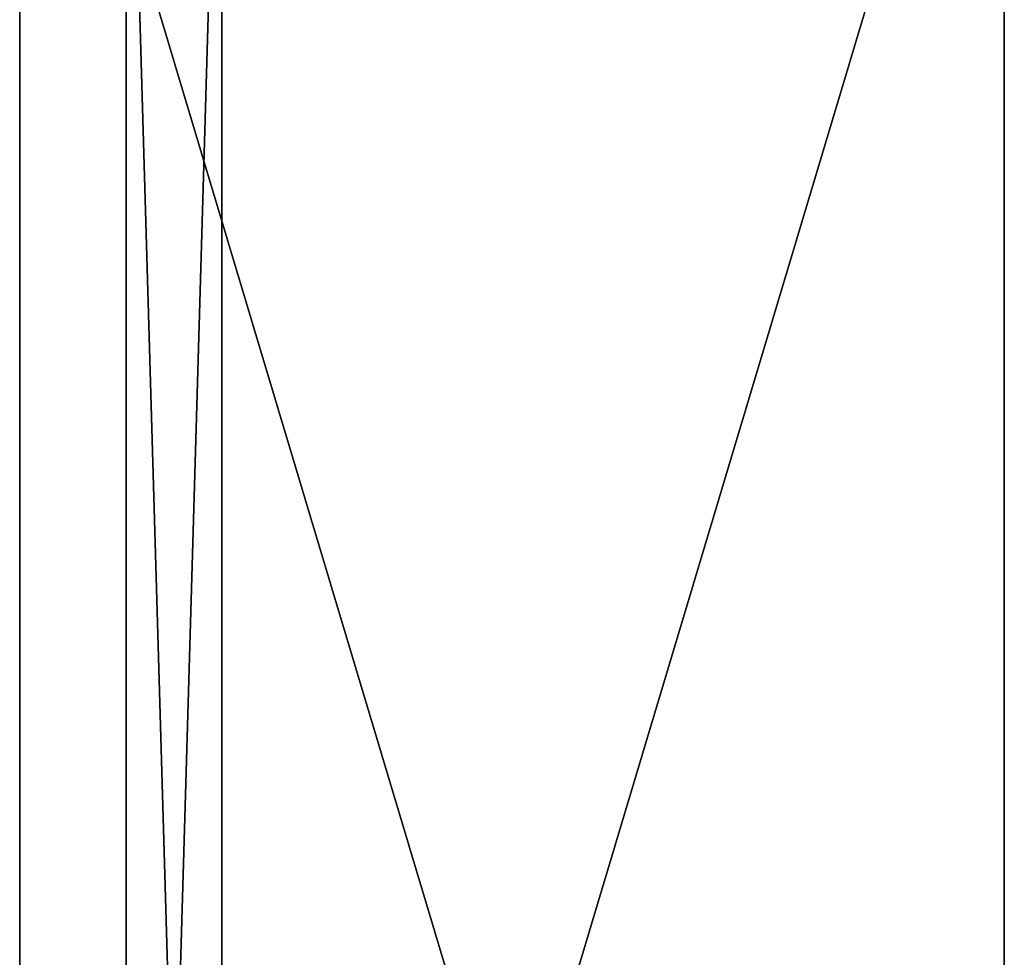
# Model space of a CAD drawing. Units: centimetres. Extents: x -306 to 196, y -381 to 244.
# Drawn here: x -147 to -129, y 20 to 38 of the extents above; entities that cross this region are included whole.
import ezdxf

# ---------------------------------------------------------------- set-up
doc = ezdxf.new("R2010")
doc.units = ezdxf.units.CM
doc.header["$LTSCALE"] = 2.54
doc.layers.get('0').update_dxf_attribs({"true_color": 0xffffff})

# ---------------------------------------------------------------- blocks, each defined once
blk = doc.blocks.new('Grupa#712')
at = {"color": 18, "true_color": 0x000000}
mesh = blk.add_polyface(dxfattribs=at)
corners = [(18.5, 2.4, 1.8), (0, 65, 1.8), (0, 2.4, 1.8), (18.5, 65, 1.8)]
mesh.append_faces([[corners[k] for k in face] for face in [(0, 1, 2), (1, 0, 3)]], dxfattribs={"vtx0": -1, "color": 18})
mesh = blk.add_polyface(dxfattribs=at)
corners = [(18.5, 65), (0, 2.4), (0, 65), (18.5, 2.4)]
mesh.append_faces([[corners[k] for k in face] for face in [(0, 1, 2), (1, 0, 3)]], dxfattribs={"vtx0": -1, "color": 18})
mesh = blk.add_polyface(dxfattribs=at)
corners = [(0, 65, 1.8), (0, 2.4), (0, 2.4, 1.8), (0, 65)]
mesh.append_faces([[corners[k] for k in face] for face in [(0, 1, 2), (1, 0, 3)]], dxfattribs={"vtx0": -1, "color": 18})
mesh = blk.add_polyface(dxfattribs=at)
corners = [(18.5, 65), (18.5, 2.4, 1.8), (18.5, 2.4), (18.5, 65, 1.8)]
mesh.append_faces([[corners[k] for k in face] for face in [(0, 1, 2), (1, 0, 3)]], dxfattribs={"vtx0": -1, "color": 18})
blk = doc.blocks.new('Grupa#711')
at = {"color": 0}
mesh = blk.add_polyface(dxfattribs=at)
corners = [(1.8, 2.4, 18.5), (0, 65, 18.5), (0, 2.4, 18.5), (1.8, 65, 18.5)]
mesh.append_faces([[corners[k] for k in face] for face in [(0, 1, 2), (1, 0, 3)]], dxfattribs={"vtx0": -1, "color": 0})
mesh = blk.add_polyface(dxfattribs=at)
corners = [(0, 65, 18.5), (0, 2.4, 7), (0, 2.4, 18.5), (0, 65, 7)]
mesh.append_faces([[corners[k] for k in face] for face in [(0, 1, 2), (1, 0, 3)]], dxfattribs={"vtx0": -1, "color": 0})
mesh = blk.add_polyface(dxfattribs=at)
corners = [(1.8, 65, 7), (0, 2.4, 7), (0, 65, 7), (1.8, 2.4, 7)]
mesh.append_faces([[corners[k] for k in face] for face in [(0, 1, 2), (1, 0, 3)]], dxfattribs={"vtx0": -1, "color": 0})
mesh = blk.add_polyface(dxfattribs=at)
corners = [(1.8, 65, 7), (1.8, 2.4, 18.5), (1.8, 2.4, 7), (1.8, 65, 18.5)]
mesh.append_faces([[corners[k] for k in face] for face in [(0, 1, 2), (1, 0, 3)]], dxfattribs={"vtx0": -1, "color": 0})
blk = doc.blocks.new('stopien#3')
at = {"color": 18, "true_color": 0x000000}
blk.add_blockref('Grupa#712', (0, -0.2), dxfattribs=at)
at = {"color": 252, "true_color": 0x8e8e8e}
blk.add_blockref('Grupa#711', (2, -0.2, -18.5), dxfattribs=at)
blk = doc.blocks.new('Grupa#5')
at = {"color": 0, "yscale": 0.9860979646529392, "rotation": 90.00000000000001}
blk.add_blockref('stopien#3', (74.554, 8.706, 18.493), dxfattribs=at)
blk = doc.blocks.new('STEEL schody 120 65 lidka')
at = {"color": 3, "true_color": 0x00ff00}
blk.add_blockref('Grupa#5', (0, 0), dxfattribs=at)
blk = doc.blocks.new('1702 2d')
blk.add_line((-984.74, 220.2), (-984.74, 829.7))

msp = doc.modelspace()

# ---------------------------------------------------------------- block references
at = {"xscale": 0.1, "yscale": 0.1, "zscale": 0.1}
msp.add_blockref('1702 2d', (-48.999, -36.994, 0.381), dxfattribs=at)
at = {"color": 3, "true_color": 0x00ff00, "rotation": 270}
msp.add_blockref('STEEL schody 120 65 lidka', (-156.184, 57.418), dxfattribs=at)

doc.saveas('drawing.dxf')
